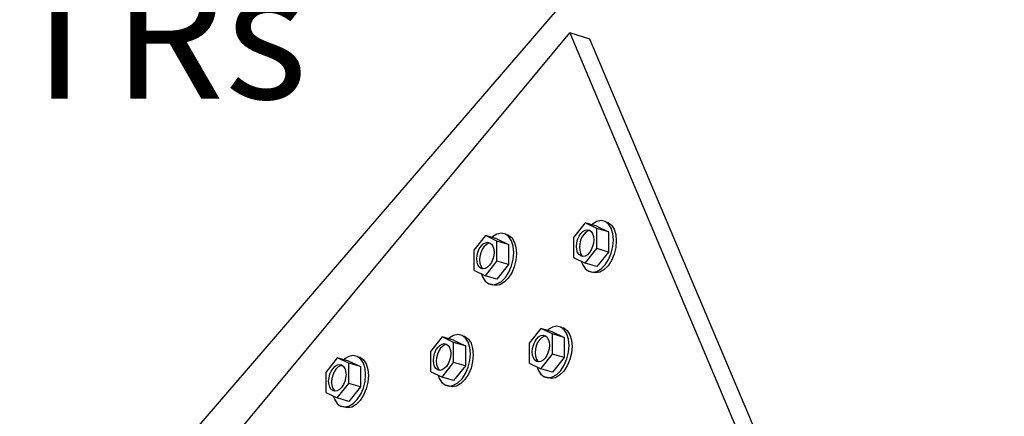
# Model space of a CAD drawing. Units: inches. Extents: x 505.191 to 506.062, y -12.184 to -11.453.
# Drawn here: x 505.571 to 505.714, y -11.628 to -11.571 of the extents above; entities that cross this region are included whole.
import ezdxf

# ---------------------------------------------------------------- set-up
doc = ezdxf.new("R2010")
doc.units = ezdxf.units.IN
doc.header["$MEASUREMENT"] = 0
doc.layers.add('A-ANNO-TEXT', color=2, linetype='Continuous', lineweight=9)
doc.layers.add('Layer1', color=7, linetype='Continuous')

msp = doc.modelspace()

# ---------------------------------------------------------------- linework, layer by layer
for p, q in [((505.65424, -11.60034), (505.65415, -11.60047)), ((505.6398, -11.60216), (505.63972, -11.60229)), ((505.64782, -11.61562), (505.64774, -11.61575)), ((505.63353, -11.61684), (505.63344, -11.61697)), ((505.61837, -11.61986), (505.61829, -11.61999))]:
    msp.add_line(p, q)
at = {"layer": 'Layer1'}
for p, q in [((505.74921, -11.45289), (505.59575, -11.6313)), ((505.60194, -11.63167), (505.65094, -11.57266)), ((505.65388, -11.57359), (505.65094, -11.57266)), ((505.65094, -11.57266), (505.67678, -11.63401)), ((505.67974, -11.63483), (505.65388, -11.57359)), ((505.65318, -11.60018), (505.6515, -11.6023)), ((505.65486, -11.60098), (505.65318, -11.60018)), ((505.65486, -11.60067), (505.65318, -11.60018)), ((505.65486, -11.59997), (505.65424, -11.60034)), ((505.65548, -11.59985), (505.65486, -11.59997)), ((505.65607, -11.59999), (505.65548, -11.59985)), ((505.65604, -11.59997), (505.65646, -11.6001)), ((505.65657, -11.60036), (505.65607, -11.59999)), ((505.65646, -11.6001), (505.65649, -11.60011)), ((505.65649, -11.60011), (505.65699, -11.60049)), ((505.64105, -11.60167), (505.64042, -11.60179)), ((505.64163, -11.6018), (505.64105, -11.60167)), ((505.65255, -11.60171), (505.65285, -11.60141)), ((505.65285, -11.60141), (505.65318, -11.60122)), ((505.65327, -11.60153), (505.65297, -11.60184)), ((505.65318, -11.60122), (505.6535, -11.60116)), ((505.6536, -11.60134), (505.65327, -11.60153)), ((505.6535, -11.60116), (505.6538, -11.60123)), ((505.65388, -11.60129), (505.6536, -11.60134)), ((505.6538, -11.60123), (505.65406, -11.60142)), ((505.65406, -11.60142), (505.65426, -11.60173)), ((505.65424, -11.60034), (505.65424, -11.60034)), ((505.65486, -11.60067), (505.65654, -11.60147)), ((505.65486, -11.6039), (505.65486, -11.60098)), ((505.65654, -11.60147), (505.65486, -11.60098)), ((505.65654, -11.60147), (505.65654, -11.60439)), ((505.65695, -11.60096), (505.65657, -11.60036)), ((505.65719, -11.60174), (505.65695, -11.60096)), ((505.65699, -11.60049), (505.65737, -11.60109)), ((505.65737, -11.60109), (505.65761, -11.60186)), ((505.63874, -11.602), (505.63706, -11.60411)), ((505.63841, -11.60323), (505.63874, -11.60304)), ((505.64042, -11.6028), (505.63874, -11.602)), ((505.64042, -11.60249), (505.63874, -11.602)), ((505.63874, -11.60304), (505.63906, -11.60297)), ((505.63906, -11.60297), (505.63936, -11.60304)), ((505.63944, -11.6031), (505.63916, -11.60316)), ((505.63936, -11.60304), (505.63962, -11.60324)), ((505.64042, -11.60179), (505.6398, -11.60216)), ((505.6398, -11.60216), (505.6398, -11.60216)), ((505.64042, -11.60249), (505.64211, -11.60329)), ((505.64042, -11.60572), (505.64042, -11.6028)), ((505.64211, -11.60329), (505.64042, -11.6028)), ((505.6416, -11.60179), (505.64202, -11.60191)), ((505.64213, -11.60218), (505.64163, -11.6018)), ((505.64202, -11.60191), (505.64205, -11.60193)), ((505.64205, -11.60193), (505.64255, -11.6023)), ((505.64251, -11.60278), (505.64213, -11.60218)), ((505.64275, -11.60356), (505.64251, -11.60278)), ((505.64255, -11.6023), (505.64293, -11.6029)), ((505.64293, -11.6029), (505.64317, -11.60368)), ((505.6515, -11.6023), (505.6515, -11.6052)), ((505.65193, -11.60358), (505.65197, -11.60308)), ((505.65197, -11.60308), (505.65209, -11.60258)), ((505.65209, -11.60258), (505.65229, -11.60211)), ((505.65229, -11.60211), (505.65255, -11.60171)), ((505.65251, -11.6027), (505.65239, -11.6032)), ((505.65271, -11.60224), (505.65251, -11.6027)), ((505.65297, -11.60184), (505.65271, -11.60224)), ((505.65426, -11.60173), (505.65439, -11.60214)), ((505.65439, -11.60311), (505.65426, -11.60361)), ((505.65439, -11.60214), (505.65443, -11.60261)), ((505.65443, -11.60261), (505.65439, -11.60311)), ((505.65727, -11.60264), (505.65719, -11.60174)), ((505.65719, -11.60361), (505.65727, -11.60264)), ((505.65761, -11.60186), (505.65769, -11.60277)), ((505.65769, -11.60277), (505.65761, -11.60374)), ((505.63706, -11.60411), (505.63706, -11.60702)), ((505.63753, -11.6049), (505.63766, -11.6044)), ((505.63766, -11.6044), (505.63785, -11.60393)), ((505.63785, -11.60393), (505.63811, -11.60353)), ((505.63808, -11.60452), (505.63795, -11.60502)), ((505.63828, -11.60405), (505.63808, -11.60452)), ((505.63811, -11.60353), (505.63841, -11.60323)), ((505.63853, -11.60366), (505.63828, -11.60405)), ((505.63884, -11.60335), (505.63853, -11.60366)), ((505.63916, -11.60316), (505.63884, -11.60335)), ((505.63962, -11.60324), (505.63982, -11.60355)), ((505.63982, -11.60355), (505.63995, -11.60396)), ((505.63995, -11.60396), (505.63999, -11.60443)), ((505.63999, -11.60443), (505.63995, -11.60493)), ((505.64211, -11.60329), (505.64211, -11.6062)), ((505.64284, -11.60446), (505.64275, -11.60356)), ((505.64275, -11.60543), (505.64284, -11.60446)), ((505.64317, -11.60368), (505.64326, -11.60459)), ((505.65197, -11.60405), (505.65193, -11.60358)), ((505.65209, -11.60446), (505.65197, -11.60405)), ((505.65229, -11.60477), (505.65209, -11.60446)), ((505.65239, -11.6032), (505.65235, -11.6037)), ((505.65235, -11.6037), (505.65239, -11.60417)), ((505.65239, -11.60417), (505.65251, -11.60458)), ((505.65318, -11.60601), (505.65486, -11.6039)), ((505.6538, -11.60448), (505.6535, -11.60478)), ((505.65406, -11.60408), (505.6538, -11.60448)), ((505.65426, -11.60361), (505.65406, -11.60408)), ((505.65654, -11.60439), (505.65486, -11.6039)), ((505.65654, -11.60439), (505.65486, -11.60649)), ((505.65695, -11.60458), (505.65719, -11.60361)), ((505.65761, -11.60374), (505.65737, -11.6047)), ((505.63749, -11.6054), (505.63753, -11.6049)), ((505.63753, -11.60587), (505.63749, -11.6054)), ((505.63766, -11.60627), (505.63753, -11.60587)), ((505.63795, -11.60502), (505.63791, -11.60552)), ((505.63791, -11.60552), (505.63795, -11.60599)), ((505.63874, -11.60783), (505.64042, -11.60572)), ((505.63962, -11.6059), (505.63936, -11.6063)), ((505.63982, -11.60543), (505.63962, -11.6059)), ((505.63995, -11.60493), (505.63982, -11.60543)), ((505.64211, -11.6062), (505.64042, -11.60572)), ((505.64251, -11.6064), (505.64275, -11.60543)), ((505.64317, -11.60555), (505.64293, -11.60652)), ((505.64326, -11.60459), (505.64317, -11.60555)), ((505.6515, -11.6052), (505.65318, -11.60601)), ((505.65255, -11.60496), (505.65229, -11.60477)), ((505.65251, -11.60458), (505.65271, -11.60489)), ((505.65285, -11.60503), (505.65255, -11.60496)), ((505.65264, -11.60575), (505.65278, -11.60619)), ((505.65271, -11.60489), (505.65286, -11.60503)), ((505.65318, -11.60497), (505.65285, -11.60503)), ((505.6535, -11.60478), (505.65318, -11.60497)), ((505.65607, -11.60624), (505.65657, -11.60548)), ((505.65699, -11.6056), (505.65649, -11.60637)), ((505.65657, -11.60548), (505.65695, -11.60458)), ((505.65737, -11.6047), (505.65699, -11.6056)), ((505.63706, -11.60702), (505.63874, -11.60783)), ((505.63785, -11.60658), (505.63766, -11.60627)), ((505.63811, -11.60678), (505.63785, -11.60658)), ((505.63795, -11.60599), (505.63808, -11.60639)), ((505.63808, -11.60639), (505.63828, -11.60671)), ((505.63841, -11.60685), (505.63811, -11.60678)), ((505.63828, -11.60671), (505.63842, -11.60685)), ((505.63874, -11.60679), (505.63841, -11.60685)), ((505.63906, -11.6066), (505.63874, -11.60679)), ((505.63936, -11.6063), (505.63906, -11.6066)), ((505.64211, -11.6062), (505.64042, -11.60831)), ((505.64163, -11.60806), (505.64213, -11.60729)), ((505.64213, -11.60729), (505.64251, -11.6064)), ((505.64293, -11.60652), (505.64255, -11.60742)), ((505.65278, -11.60619), (505.65316, -11.60679)), ((505.65316, -11.60679), (505.65366, -11.60717)), ((505.65486, -11.60649), (505.65318, -11.60601)), ((505.65408, -11.60729), (505.65366, -11.60717)), ((505.65366, -11.60717), (505.65424, -11.60731)), ((505.65466, -11.60743), (505.65408, -11.60729)), ((505.65408, -11.60729), (505.65408, -11.60729)), ((505.65424, -11.60731), (505.65486, -11.60719)), ((505.65528, -11.60731), (505.65466, -11.60743)), ((505.65486, -11.60649), (505.65486, -11.60649)), ((505.65486, -11.60719), (505.65548, -11.60683)), ((505.6559, -11.60695), (505.65528, -11.60731)), ((505.65548, -11.60683), (505.65607, -11.60624)), ((505.65649, -11.60637), (505.6559, -11.60695)), ((505.6382, -11.60757), (505.63834, -11.60801)), ((505.63834, -11.60801), (505.63872, -11.60861)), ((505.63872, -11.60861), (505.63922, -11.60899)), ((505.64042, -11.60831), (505.63874, -11.60783)), ((505.64042, -11.60831), (505.64042, -11.60831)), ((505.64042, -11.60901), (505.64105, -11.60865)), ((505.64147, -11.60877), (505.64084, -11.60913)), ((505.64105, -11.60865), (505.64163, -11.60806)), ((505.64205, -11.60818), (505.64147, -11.60877)), ((505.64255, -11.60742), (505.64205, -11.60818)), ((505.63964, -11.60911), (505.63922, -11.60899)), ((505.63922, -11.60899), (505.6398, -11.60913)), ((505.64022, -11.60925), (505.63964, -11.60911)), ((505.63964, -11.60911), (505.63964, -11.60911)), ((505.6398, -11.60913), (505.64042, -11.60901)), ((505.64084, -11.60913), (505.64022, -11.60925)), ((505.64676, -11.61546), (505.64508, -11.61758)), ((505.64845, -11.61626), (505.64676, -11.61546)), ((505.64845, -11.61595), (505.64676, -11.61546)), ((505.64845, -11.61526), (505.64782, -11.61562)), ((505.64782, -11.61562), (505.64782, -11.61562)), ((505.64907, -11.61513), (505.64845, -11.61526)), ((505.64965, -11.61527), (505.64907, -11.61513)), ((505.64963, -11.61526), (505.65005, -11.61538)), ((505.65015, -11.61565), (505.64965, -11.61527)), ((505.65005, -11.61538), (505.65007, -11.61539)), ((505.65007, -11.61539), (505.65057, -11.61577)), ((505.65054, -11.61624), (505.65015, -11.61565)), ((505.65057, -11.61577), (505.65096, -11.61637)), ((505.63247, -11.61668), (505.63079, -11.6188)), ((505.63415, -11.61748), (505.63247, -11.61668)), ((505.63415, -11.61717), (505.63247, -11.61668)), ((505.63415, -11.61647), (505.63353, -11.61684)), ((505.63353, -11.61684), (505.63353, -11.61684)), ((505.63477, -11.61635), (505.63415, -11.61647)), ((505.63415, -11.61717), (505.63584, -11.61797)), ((505.63536, -11.61648), (505.63477, -11.61635)), ((505.63533, -11.61647), (505.63575, -11.6166)), ((505.63586, -11.61686), (505.63536, -11.61648)), ((505.63575, -11.6166), (505.63578, -11.61661)), ((505.63578, -11.61661), (505.63628, -11.61699)), ((505.63624, -11.61746), (505.63586, -11.61686)), ((505.63628, -11.61699), (505.63666, -11.61759)), ((505.64588, -11.6174), (505.64614, -11.617)), ((505.64614, -11.617), (505.64644, -11.61669)), ((505.64656, -11.61712), (505.6463, -11.61752)), ((505.64644, -11.61669), (505.64676, -11.6165)), ((505.64686, -11.61681), (505.64656, -11.61712)), ((505.64676, -11.6165), (505.64709, -11.61644)), ((505.64718, -11.61662), (505.64686, -11.61681)), ((505.64709, -11.61644), (505.64739, -11.61651)), ((505.64747, -11.61657), (505.64718, -11.61662)), ((505.64739, -11.61651), (505.64765, -11.6167)), ((505.64765, -11.6167), (505.64785, -11.61702)), ((505.64785, -11.61702), (505.64797, -11.61742)), ((505.64845, -11.61595), (505.65013, -11.61675)), ((505.64845, -11.61918), (505.64845, -11.61626)), ((505.65013, -11.61675), (505.64845, -11.61626)), ((505.65013, -11.61675), (505.65013, -11.61967)), ((505.65078, -11.61702), (505.65054, -11.61624)), ((505.65086, -11.61793), (505.65078, -11.61702)), ((505.65096, -11.61637), (505.6512, -11.61715)), ((505.6512, -11.61715), (505.65128, -11.61805)), ((505.63138, -11.61908), (505.63158, -11.61861)), ((505.63158, -11.61861), (505.63184, -11.61821)), ((505.632, -11.61874), (505.63181, -11.6192)), ((505.63184, -11.61821), (505.63214, -11.61791)), ((505.63226, -11.61834), (505.632, -11.61874)), ((505.63214, -11.61791), (505.63247, -11.61772)), ((505.63256, -11.61803), (505.63226, -11.61834)), ((505.63247, -11.61772), (505.63279, -11.61766)), ((505.63289, -11.61784), (505.63256, -11.61803)), ((505.63279, -11.61766), (505.63309, -11.61773)), ((505.63317, -11.61779), (505.63289, -11.61784)), ((505.63309, -11.61773), (505.63335, -11.61792)), ((505.63335, -11.61792), (505.63355, -11.61823)), ((505.63355, -11.61823), (505.63368, -11.61864)), ((505.63368, -11.61864), (505.63372, -11.61911)), ((505.63415, -11.6204), (505.63415, -11.61748)), ((505.63584, -11.61797), (505.63415, -11.61748)), ((505.63584, -11.61797), (505.63584, -11.62089)), ((505.63648, -11.61824), (505.63624, -11.61746)), ((505.63657, -11.61914), (505.63648, -11.61824)), ((505.63666, -11.61759), (505.6369, -11.61836)), ((505.6369, -11.61836), (505.63699, -11.61927)), ((505.64508, -11.61758), (505.64508, -11.62049)), ((505.64551, -11.61886), (505.64556, -11.61836)), ((505.64556, -11.61836), (505.64568, -11.61786)), ((505.64568, -11.61786), (505.64588, -11.6174)), ((505.64598, -11.61848), (505.64593, -11.61899)), ((505.6461, -11.61798), (505.64598, -11.61848)), ((505.6463, -11.61752), (505.6461, -11.61798)), ((505.64797, -11.61839), (505.64785, -11.6189)), ((505.64797, -11.61742), (505.64801, -11.61789)), ((505.64801, -11.61789), (505.64797, -11.61839)), ((505.65078, -11.6189), (505.65086, -11.61793)), ((505.65128, -11.61805), (505.6512, -11.61902)), ((505.61731, -11.6197), (505.61563, -11.62182)), ((505.619, -11.6205), (505.61731, -11.6197)), ((505.619, -11.6202), (505.61731, -11.6197)), ((505.619, -11.6195), (505.61837, -11.61986)), ((505.61837, -11.61986), (505.61837, -11.61986)), ((505.61962, -11.61938), (505.619, -11.6195)), ((505.619, -11.6202), (505.62068, -11.62099)), ((505.6202, -11.61951), (505.61962, -11.61938)), ((505.62018, -11.6195), (505.6206, -11.61962)), ((505.6207, -11.61989), (505.6202, -11.61951)), ((505.6206, -11.61962), (505.62062, -11.61963)), ((505.62062, -11.61963), (505.62112, -11.62001)), ((505.62109, -11.62049), (505.6207, -11.61989)), ((505.62112, -11.62001), (505.62151, -11.62061)), ((505.63079, -11.6188), (505.63079, -11.6217)), ((505.63122, -11.62008), (505.63126, -11.61958)), ((505.63126, -11.62055), (505.63122, -11.62008)), ((505.63126, -11.61958), (505.63138, -11.61908)), ((505.63168, -11.6197), (505.63164, -11.6202)), ((505.63164, -11.6202), (505.63168, -11.62067)), ((505.63181, -11.6192), (505.63168, -11.6197)), ((505.63355, -11.62011), (505.63335, -11.62058)), ((505.63368, -11.61961), (505.63355, -11.62011)), ((505.63372, -11.61911), (505.63368, -11.61961)), ((505.63624, -11.62108), (505.63648, -11.62011)), ((505.63648, -11.62011), (505.63657, -11.61914)), ((505.63699, -11.61927), (505.6369, -11.62024)), ((505.64556, -11.61933), (505.64551, -11.61886)), ((505.64568, -11.61974), (505.64556, -11.61933)), ((505.64588, -11.62005), (505.64568, -11.61974)), ((505.64614, -11.62025), (505.64588, -11.62005)), ((505.64593, -11.61899), (505.64598, -11.61945)), ((505.64598, -11.61945), (505.6461, -11.61986)), ((505.6461, -11.61986), (505.6463, -11.62017)), ((505.6463, -11.62017), (505.64645, -11.62031)), ((505.64676, -11.62129), (505.64845, -11.61918)), ((505.64709, -11.62007), (505.64676, -11.62026)), ((505.64739, -11.61976), (505.64709, -11.62007)), ((505.64765, -11.61936), (505.64739, -11.61976)), ((505.64785, -11.6189), (505.64765, -11.61936)), ((505.65013, -11.61967), (505.64845, -11.61918)), ((505.65013, -11.61967), (505.64845, -11.62178)), ((505.65015, -11.62076), (505.65054, -11.61986)), ((505.65054, -11.61986), (505.65078, -11.6189)), ((505.65096, -11.61998), (505.65057, -11.62088)), ((505.6512, -11.61902), (505.65096, -11.61998)), ((505.61643, -11.62164), (505.61669, -11.62124)), ((505.61669, -11.62124), (505.61699, -11.62093)), ((505.61711, -11.62136), (505.61685, -11.62176)), ((505.61699, -11.62093), (505.61731, -11.62074)), ((505.61741, -11.62105), (505.61711, -11.62136)), ((505.61731, -11.62074), (505.61764, -11.62068)), ((505.61773, -11.62086), (505.61741, -11.62105)), ((505.61764, -11.62068), (505.61794, -11.62075)), ((505.61802, -11.62081), (505.61773, -11.62086)), ((505.61794, -11.62075), (505.6182, -11.62095)), ((505.6182, -11.62095), (505.6184, -11.62126)), ((505.6184, -11.62126), (505.61852, -11.62166)), ((505.619, -11.62342), (505.619, -11.6205)), ((505.62068, -11.62099), (505.619, -11.6205)), ((505.62068, -11.62099), (505.62068, -11.62391)), ((505.62133, -11.62126), (505.62109, -11.62049)), ((505.62141, -11.62217), (505.62133, -11.62126)), ((505.62151, -11.62061), (505.62175, -11.62139)), ((505.62175, -11.62139), (505.62183, -11.62229)), ((505.63138, -11.62095), (505.63126, -11.62055)), ((505.63158, -11.62127), (505.63138, -11.62095)), ((505.63184, -11.62146), (505.63158, -11.62127)), ((505.63168, -11.62067), (505.63181, -11.62108)), ((505.63181, -11.62108), (505.632, -11.62139)), ((505.63214, -11.62153), (505.63184, -11.62146)), ((505.632, -11.62139), (505.63215, -11.62153)), ((505.63247, -11.62147), (505.63214, -11.62153)), ((505.63247, -11.62251), (505.63415, -11.6204)), ((505.63279, -11.62128), (505.63247, -11.62147)), ((505.63309, -11.62098), (505.63279, -11.62128)), ((505.63335, -11.62058), (505.63309, -11.62098)), ((505.63584, -11.62089), (505.63415, -11.6204)), ((505.63584, -11.62089), (505.63415, -11.62299)), ((505.63586, -11.62198), (505.63624, -11.62108)), ((505.63666, -11.6212), (505.63628, -11.6221)), ((505.6369, -11.62024), (505.63666, -11.6212)), ((505.64508, -11.62049), (505.64676, -11.62129)), ((505.64644, -11.62032), (505.64614, -11.62025)), ((505.64623, -11.62103), (505.64636, -11.62148)), ((505.64636, -11.62148), (505.64675, -11.62207)), ((505.64676, -11.62026), (505.64644, -11.62032)), ((505.64845, -11.62178), (505.64676, -11.62129)), ((505.64907, -11.62211), (505.64965, -11.62153)), ((505.64965, -11.62153), (505.65015, -11.62076)), ((505.65057, -11.62088), (505.65007, -11.62165)), ((505.61563, -11.62182), (505.61563, -11.62473)), ((505.61606, -11.62311), (505.61611, -11.6226)), ((505.61611, -11.6226), (505.61623, -11.6221)), ((505.61623, -11.6221), (505.61643, -11.62164)), ((505.61653, -11.62273), (505.61648, -11.62323)), ((505.61665, -11.62222), (505.61653, -11.62273)), ((505.61685, -11.62176), (505.61665, -11.62222)), ((505.61852, -11.62263), (505.6184, -11.62314)), ((505.61852, -11.62166), (505.61857, -11.62213)), ((505.61857, -11.62213), (505.61852, -11.62263)), ((505.62133, -11.62314), (505.62141, -11.62217)), ((505.62183, -11.62229), (505.62175, -11.62326)), ((505.63079, -11.6217), (505.63247, -11.62251)), ((505.63193, -11.62225), (505.63207, -11.62269)), ((505.63207, -11.62269), (505.63245, -11.62329)), ((505.63415, -11.62299), (505.63247, -11.62251)), ((505.63415, -11.62299), (505.63415, -11.62299)), ((505.63477, -11.62333), (505.63536, -11.62274)), ((505.63578, -11.62286), (505.63519, -11.62345)), ((505.63536, -11.62274), (505.63586, -11.62198)), ((505.63628, -11.6221), (505.63578, -11.62286)), ((505.64675, -11.62207), (505.64724, -11.62245)), ((505.64766, -11.62258), (505.64724, -11.62245)), ((505.64724, -11.62245), (505.64782, -11.62259)), ((505.64824, -11.62271), (505.64766, -11.62258)), ((505.64766, -11.62258), (505.64766, -11.62258)), ((505.64782, -11.62259), (505.64845, -11.62247)), ((505.64887, -11.6226), (505.64824, -11.62271)), ((505.64845, -11.62178), (505.64844, -11.62177)), ((505.64845, -11.62247), (505.64907, -11.62211)), ((505.64949, -11.62223), (505.64887, -11.6226)), ((505.65007, -11.62165), (505.64949, -11.62223)), ((505.61611, -11.62357), (505.61606, -11.62311)), ((505.61623, -11.62398), (505.61611, -11.62357)), ((505.61643, -11.62429), (505.61623, -11.62398)), ((505.61669, -11.62449), (505.61643, -11.62429)), ((505.61648, -11.62323), (505.61653, -11.6237)), ((505.61653, -11.6237), (505.61665, -11.6241)), ((505.61665, -11.6241), (505.61685, -11.62441)), ((505.61685, -11.62441), (505.617, -11.62456)), ((505.61731, -11.62553), (505.619, -11.62342)), ((505.61764, -11.62431), (505.61731, -11.6245)), ((505.61794, -11.624), (505.61764, -11.62431)), ((505.6182, -11.6236), (505.61794, -11.624)), ((505.6184, -11.62314), (505.6182, -11.6236)), ((505.62068, -11.62391), (505.619, -11.62342)), ((505.62068, -11.62391), (505.619, -11.62602)), ((505.6207, -11.625), (505.62109, -11.6241)), ((505.62109, -11.6241), (505.62133, -11.62314)), ((505.62151, -11.62422), (505.62112, -11.62512)), ((505.62175, -11.62326), (505.62151, -11.62422)), ((505.63245, -11.62329), (505.63295, -11.62367)), ((505.63337, -11.62379), (505.63295, -11.62367)), ((505.63295, -11.62367), (505.63353, -11.62381)), ((505.63395, -11.62393), (505.63337, -11.62379)), ((505.63337, -11.62379), (505.63337, -11.62379)), ((505.63353, -11.62381), (505.63415, -11.62369)), ((505.63457, -11.62381), (505.63395, -11.62393)), ((505.63415, -11.62369), (505.63477, -11.62333)), ((505.63519, -11.62345), (505.63457, -11.62381)), ((505.61563, -11.62473), (505.61731, -11.62553)), ((505.61699, -11.62456), (505.61669, -11.62449)), ((505.61678, -11.62528), (505.61691, -11.62572)), ((505.61691, -11.62572), (505.6173, -11.62631)), ((505.61731, -11.6245), (505.61699, -11.62456)), ((505.619, -11.62602), (505.61731, -11.62553)), ((505.61962, -11.62635), (505.6202, -11.62577)), ((505.62062, -11.62589), (505.62004, -11.62647)), ((505.6202, -11.62577), (505.6207, -11.625)), ((505.62112, -11.62512), (505.62062, -11.62589)), ((505.6173, -11.62631), (505.61779, -11.6267)), ((505.61821, -11.62682), (505.61779, -11.6267)), ((505.61779, -11.6267), (505.61837, -11.62683)), ((505.61879, -11.62695), (505.61821, -11.62682)), ((505.61821, -11.62682), (505.61821, -11.62682)), ((505.61837, -11.62683), (505.619, -11.62672)), ((505.61942, -11.62684), (505.61879, -11.62695)), ((505.619, -11.62602), (505.61899, -11.62602)), ((505.619, -11.62672), (505.61962, -11.62635)), ((505.62004, -11.62647), (505.61942, -11.62684))]:
    msp.add_line(p, q, dxfattribs=at)

# ---------------------------------------------------------------- texts
at = {"layer": 'A-ANNO-TEXT', "color": 7, "insert": (505.57533, -11.53411), "char_height": 0.01875, "width": 0.117662, "attachment_point": 2, "line_spacing_factor": 0.938532}
msp.add_mtext('\\A1;{\\fArial|b1|i0|c0|p34;Two\\PFGTRs}', dxfattribs=at)

doc.saveas('drawing.dxf')
